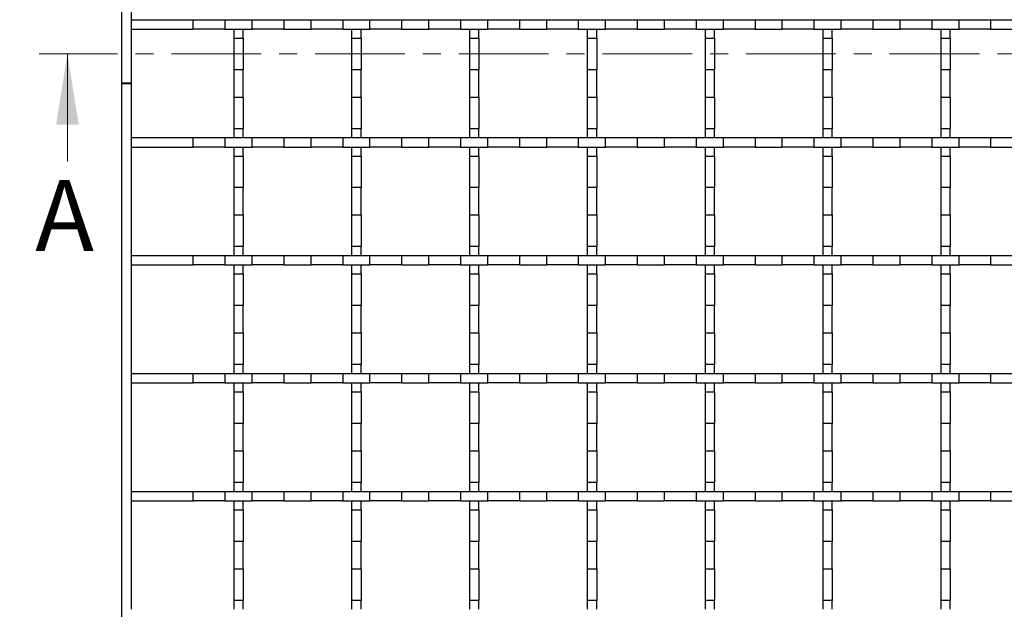
# Model space of a CAD drawing. Units: millimetres. Extents: x 0 to 420, y 0 to 297.
# Drawn here: x 43 to 113, y 93 to 135 of the extents above; entities that cross this region are included whole.
import ezdxf

# ---------------------------------------------------------------- set-up
doc = ezdxf.new("R2010")
doc.units = ezdxf.units.MM
doc.linetypes.add('CENTER', pattern=[10.16, 6.35, -1.27, 1.27, -1.27])
doc.styles.add('SLDTEXTSTYLE0', font='TXT', dxfattribs={"width": 0.605})
doc.dimstyles.new('SLDDIMSTYLE0', dxfattribs={"dimtxt": 3.5, "dimasz": 3.5, "dimexe": 0, "dimexo": 0.0625, "dimgap": 0.875, "dimtad": 1, "dimlfac": 3, "dimrnd": 1e-09, "dimzin": 12, "dimdsep": 46, "dimtxsty": 'SLDTEXTSTYLE0', "dimsah": 1, "dimcen": 0.09, "dimadec": 0, "dimazin": 3, "dimtfac": 1, "dimtdec": 3, "dimtofl": 0, "dimtmove": 0, "dimatfit": 3, "dimfxl": 0, "dimfrac": 2, "dimtolj": 1, "dimtzin": 12, "dimarcsym": 0})

# ---------------------------------------------------------------- blocks, each defined once
blk = doc.blocks.new('_D')
at = {"color": 7, "linetype": 'Continuous', "lineweight": 0}
for p, q in [((53.503, 208.544), (39.269, 208.544)), ((40.269, 52.544), (40.269, 208.544)), ((53.503, 52.544), (39.269, 52.544))]:
    blk.add_line(p, q, dxfattribs=at)
at = {"color": 7, "linetype": 'Continuous', "lineweight": 18}
for points in [[(40.269, 208.544), (39.731, 205.044), (40.808, 205.044)], [(40.269, 52.544), (40.808, 56.044), (39.731, 56.044)]]:
    blk.add_solid(points, dxfattribs=at)
at = {"color": 7, "linetype": 'Continuous', "lineweight": 18, "insert": (35.757, 126.534), "char_height": 3.5, "attachment_point": 1, "rotation": 90, "style": 'SLDTEXTSTYLE0'}
blk.add_mtext('468', dxfattribs=at)

msp = doc.modelspace()

# ---------------------------------------------------------------- linework, layer by layer
at = {"color": 7, "linetype": 'Continuous', "lineweight": 25}
for p, q in [((50.2692, 130.5611), (50.2692, 205.2111)), ((50.9359, 142.7111), (50.9359, 135.0445)), ((50.9359, 135.0445), (55.3179, 135.0445)), ((50.9359, 135.0445), (50.9359, 134.3778)), ((55.3179, 134.3778), (55.3179, 135.0445)), ((55.3179, 135.0445), (57.5539, 135.0445)), ((57.5539, 135.0445), (57.5539, 134.3778)), ((57.5539, 135.0445), (59.4845, 135.0445)), ((59.4845, 134.3778), (59.4845, 135.0445)), ((59.4845, 135.0445), (61.7206, 135.0445)), ((61.7206, 135.0445), (61.7206, 134.3778)), ((61.7206, 135.0445), (63.6512, 135.0445)), ((63.6512, 134.3778), (63.6512, 135.0445)), ((63.6512, 135.0445), (65.8873, 135.0445)), ((65.8873, 135.0445), (65.8873, 134.3778)), ((65.8873, 135.0445), (67.8179, 135.0445)), ((67.8179, 134.3778), (67.8179, 135.0445)), ((67.8179, 135.0445), (70.0539, 135.0445)), ((70.0539, 135.0445), (70.0539, 134.3778)), ((70.0539, 135.0445), (71.9845, 135.0445)), ((71.9845, 134.3778), (71.9845, 135.0445)), ((71.9845, 135.0445), (74.2206, 135.0445)), ((74.2206, 135.0445), (74.2206, 134.3778)), ((74.2206, 135.0445), (76.1512, 135.0445)), ((76.1512, 134.3778), (76.1512, 135.0445)), ((76.1512, 135.0445), (78.3873, 135.0445)), ((78.3873, 135.0445), (78.3873, 134.3778)), ((78.3873, 135.0445), (80.3179, 135.0445)), ((80.3179, 134.3778), (80.3179, 135.0445)), ((80.3179, 135.0445), (82.5539, 135.0445)), ((82.5539, 135.0445), (82.5539, 134.3778)), ((82.5539, 135.0445), (84.4845, 135.0445)), ((84.4845, 134.3778), (84.4845, 135.0445)), ((84.4845, 135.0445), (86.7206, 135.0445)), ((86.7206, 135.0445), (86.7206, 134.3778)), ((86.7206, 135.0445), (88.6512, 135.0445)), ((88.6512, 134.3778), (88.6512, 135.0445)), ((88.6512, 135.0445), (90.8873, 135.0445)), ((90.8873, 135.0445), (90.8873, 134.3778)), ((90.8873, 135.0445), (92.8179, 135.0445)), ((92.8179, 134.3778), (92.8179, 135.0445)), ((92.8179, 135.0445), (95.0539, 135.0445)), ((95.0539, 135.0445), (95.0539, 134.3778)), ((95.0539, 135.0445), (96.9845, 135.0445)), ((96.9845, 134.3778), (96.9845, 135.0445)), ((96.9845, 135.0445), (99.2206, 135.0445)), ((99.2206, 135.0445), (99.2206, 134.3778)), ((99.2206, 135.0445), (101.1512, 135.0445)), ((101.1512, 134.3778), (101.1512, 135.0445)), ((101.1512, 135.0445), (103.3873, 135.0445)), ((103.3873, 135.0445), (103.3873, 134.3778)), ((103.3873, 135.0445), (105.3179, 135.0445)), ((105.3179, 134.3778), (105.3179, 135.0445)), ((105.3179, 135.0445), (107.5539, 135.0445)), ((107.5539, 135.0445), (107.5539, 134.3778)), ((107.5539, 135.0445), (109.4845, 135.0445)), ((109.4845, 134.3778), (109.4845, 135.0445)), ((109.4845, 135.0445), (111.7206, 135.0445)), ((111.7206, 135.0445), (111.7206, 134.3778)), ((111.7206, 135.0445), (113.6512, 135.0445)), ((50.9359, 134.3778), (55.3179, 134.3778)), ((50.9359, 134.3778), (50.9359, 130.5611)), ((57.5539, 134.3778), (55.3179, 134.3778)), ((57.5539, 134.3778), (59.4845, 134.3778)), ((58.1859, 134.3778), (58.1859, 133.7458)), ((58.1859, 133.7458), (58.8526, 133.7458)), ((58.1859, 133.7458), (58.1859, 131.5098)), ((58.8526, 133.7458), (58.8526, 134.3778)), ((58.8526, 133.7458), (58.8526, 131.5098)), ((61.7206, 134.3778), (59.4845, 134.3778)), ((61.7206, 134.3778), (63.6512, 134.3778)), ((65.8873, 134.3778), (63.6512, 134.3778)), ((65.8873, 134.3778), (67.8179, 134.3778)), ((66.5192, 134.3778), (66.5192, 133.7458)), ((66.5192, 133.7458), (67.1859, 133.7458)), ((66.5192, 133.7458), (66.5192, 131.5098)), ((67.1859, 133.7458), (67.1859, 134.3778)), ((67.1859, 133.7458), (67.1859, 131.5098)), ((70.0539, 134.3778), (67.8179, 134.3778)), ((70.0539, 134.3778), (71.9845, 134.3778)), ((74.2206, 134.3778), (71.9845, 134.3778)), ((74.2206, 134.3778), (76.1512, 134.3778)), ((74.8526, 134.3778), (74.8526, 133.7458)), ((74.8526, 133.7458), (75.5192, 133.7458)), ((74.8526, 133.7458), (74.8526, 131.5098)), ((75.5192, 133.7458), (75.5192, 134.3778)), ((75.5192, 133.7458), (75.5192, 131.5098)), ((78.3873, 134.3778), (76.1512, 134.3778)), ((78.3873, 134.3778), (80.3179, 134.3778)), ((82.5539, 134.3778), (80.3179, 134.3778)), ((82.5539, 134.3778), (84.4845, 134.3778)), ((83.1859, 134.3778), (83.1859, 133.7458)), ((83.1859, 133.7458), (83.8526, 133.7458)), ((83.1859, 133.7458), (83.1859, 131.5098)), ((83.8526, 133.7458), (83.8526, 134.3778)), ((83.8526, 133.7458), (83.8526, 131.5098)), ((86.7206, 134.3778), (84.4845, 134.3778)), ((86.7206, 134.3778), (88.6512, 134.3778)), ((90.8873, 134.3778), (88.6512, 134.3778)), ((90.8873, 134.3778), (92.8179, 134.3778)), ((91.5192, 134.3778), (91.5192, 133.7458)), ((91.5192, 133.7458), (92.1859, 133.7458)), ((91.5192, 133.7458), (91.5192, 131.5098)), ((92.1859, 133.7458), (92.1859, 134.3778)), ((92.1859, 133.7458), (92.1859, 131.5098)), ((95.0539, 134.3778), (92.8179, 134.3778)), ((95.0539, 134.3778), (96.9845, 134.3778)), ((99.2206, 134.3778), (96.9845, 134.3778)), ((99.2206, 134.3778), (101.1512, 134.3778)), ((99.8526, 134.3778), (99.8526, 133.7458)), ((99.8526, 133.7458), (100.5192, 133.7458)), ((99.8526, 133.7458), (99.8526, 131.5098)), ((100.5192, 133.7458), (100.5192, 134.3778)), ((100.5192, 133.7458), (100.5192, 131.5098)), ((103.3873, 134.3778), (101.1512, 134.3778)), ((103.3873, 134.3778), (105.3179, 134.3778)), ((107.5539, 134.3778), (105.3179, 134.3778)), ((107.5539, 134.3778), (109.4845, 134.3778)), ((108.1859, 134.3778), (108.1859, 133.7458)), ((108.1859, 133.7458), (108.8526, 133.7458)), ((108.1859, 133.7458), (108.1859, 131.5098)), ((108.8526, 133.7458), (108.8526, 134.3778)), ((108.8526, 133.7458), (108.8526, 131.5098)), ((111.7206, 134.3778), (109.4845, 134.3778)), ((111.7206, 134.3778), (113.6512, 134.3778)), ((58.8526, 131.5098), (58.1859, 131.5098)), ((58.1859, 131.5098), (58.1859, 129.5792)), ((58.8526, 129.5792), (58.8526, 131.5098)), ((67.1859, 131.5098), (66.5192, 131.5098)), ((66.5192, 131.5098), (66.5192, 129.5792)), ((67.1859, 129.5792), (67.1859, 131.5098)), ((75.5192, 131.5098), (74.8526, 131.5098)), ((74.8526, 131.5098), (74.8526, 129.5792)), ((75.5192, 129.5792), (75.5192, 131.5098)), ((83.8526, 131.5098), (83.1859, 131.5098)), ((83.1859, 131.5098), (83.1859, 129.5792)), ((83.8526, 129.5792), (83.8526, 131.5098)), ((92.1859, 131.5098), (91.5192, 131.5098)), ((91.5192, 131.5098), (91.5192, 129.5792)), ((92.1859, 129.5792), (92.1859, 131.5098)), ((100.5192, 131.5098), (99.8526, 131.5098)), ((99.8526, 131.5098), (99.8526, 129.5792)), ((100.5192, 129.5792), (100.5192, 131.5098)), ((108.8526, 131.5098), (108.1859, 131.5098)), ((108.1859, 131.5098), (108.1859, 129.5792)), ((108.8526, 129.5792), (108.8526, 131.5098)), ((50.9359, 130.5611), (50.2692, 130.5611)), ((50.2692, 130.5278), (50.9359, 130.5278)), ((50.2692, 55.8778), (50.2692, 130.5278)), ((50.9359, 130.5278), (50.9359, 126.7111)), ((58.1859, 129.5792), (58.8526, 129.5792)), ((58.1859, 129.5792), (58.1859, 127.3431)), ((58.8526, 129.5792), (58.8526, 127.3431)), ((66.5192, 129.5792), (67.1859, 129.5792)), ((66.5192, 129.5792), (66.5192, 127.3431)), ((67.1859, 129.5792), (67.1859, 127.3431)), ((74.8526, 129.5792), (75.5192, 129.5792)), ((74.8526, 129.5792), (74.8526, 127.3431)), ((75.5192, 129.5792), (75.5192, 127.3431)), ((83.1859, 129.5792), (83.8526, 129.5792)), ((83.1859, 129.5792), (83.1859, 127.3431)), ((83.8526, 129.5792), (83.8526, 127.3431)), ((91.5192, 129.5792), (92.1859, 129.5792)), ((91.5192, 129.5792), (91.5192, 127.3431)), ((92.1859, 129.5792), (92.1859, 127.3431)), ((99.8526, 129.5792), (100.5192, 129.5792)), ((99.8526, 129.5792), (99.8526, 127.3431)), ((100.5192, 129.5792), (100.5192, 127.3431)), ((108.1859, 129.5792), (108.8526, 129.5792)), ((108.1859, 129.5792), (108.1859, 127.3431)), ((108.8526, 129.5792), (108.8526, 127.3431)), ((58.8526, 127.3431), (58.1859, 127.3431)), ((58.1859, 127.3431), (58.1859, 126.7111)), ((58.8526, 126.7111), (58.8526, 127.3431)), ((67.1859, 127.3431), (66.5192, 127.3431)), ((66.5192, 127.3431), (66.5192, 126.7111)), ((67.1859, 126.7111), (67.1859, 127.3431)), ((75.5192, 127.3431), (74.8526, 127.3431)), ((74.8526, 127.3431), (74.8526, 126.7111)), ((75.5192, 126.7111), (75.5192, 127.3431)), ((83.8526, 127.3431), (83.1859, 127.3431)), ((83.1859, 127.3431), (83.1859, 126.7111)), ((83.8526, 126.7111), (83.8526, 127.3431)), ((92.1859, 127.3431), (91.5192, 127.3431)), ((91.5192, 127.3431), (91.5192, 126.7111)), ((92.1859, 126.7111), (92.1859, 127.3431)), ((100.5192, 127.3431), (99.8526, 127.3431)), ((99.8526, 127.3431), (99.8526, 126.7111)), ((100.5192, 126.7111), (100.5192, 127.3431)), ((108.8526, 127.3431), (108.1859, 127.3431)), ((108.1859, 127.3431), (108.1859, 126.7111)), ((108.8526, 126.7111), (108.8526, 127.3431)), ((50.9359, 126.7111), (55.3179, 126.7111)), ((50.9359, 126.7111), (50.9359, 126.0445)), ((55.3179, 126.0445), (55.3179, 126.7111)), ((55.3179, 126.7111), (57.5539, 126.7111)), ((57.5539, 126.7111), (57.5539, 126.0445)), ((57.5539, 126.7111), (59.4845, 126.7111)), ((59.4845, 126.0445), (59.4845, 126.7111)), ((59.4845, 126.7111), (61.7206, 126.7111)), ((61.7206, 126.7111), (61.7206, 126.0445)), ((61.7206, 126.7111), (63.6512, 126.7111)), ((63.6512, 126.0445), (63.6512, 126.7111)), ((63.6512, 126.7111), (65.8873, 126.7111)), ((65.8873, 126.7111), (65.8873, 126.0445)), ((65.8873, 126.7111), (67.8179, 126.7111)), ((67.8179, 126.0445), (67.8179, 126.7111)), ((67.8179, 126.7111), (70.0539, 126.7111)), ((70.0539, 126.7111), (70.0539, 126.0445)), ((70.0539, 126.7111), (71.9845, 126.7111)), ((71.9845, 126.0445), (71.9845, 126.7111)), ((71.9845, 126.7111), (74.2206, 126.7111)), ((74.2206, 126.7111), (74.2206, 126.0445)), ((74.2206, 126.7111), (76.1512, 126.7111)), ((76.1512, 126.0445), (76.1512, 126.7111)), ((76.1512, 126.7111), (78.3873, 126.7111)), ((78.3873, 126.7111), (78.3873, 126.0445)), ((78.3873, 126.7111), (80.3179, 126.7111)), ((80.3179, 126.0445), (80.3179, 126.7111)), ((80.3179, 126.7111), (82.5539, 126.7111)), ((82.5539, 126.7111), (82.5539, 126.0445)), ((82.5539, 126.7111), (84.4845, 126.7111)), ((84.4845, 126.0445), (84.4845, 126.7111)), ((84.4845, 126.7111), (86.7206, 126.7111)), ((86.7206, 126.7111), (86.7206, 126.0445)), ((86.7206, 126.7111), (88.6512, 126.7111)), ((88.6512, 126.0445), (88.6512, 126.7111)), ((88.6512, 126.7111), (90.8873, 126.7111)), ((90.8873, 126.7111), (90.8873, 126.0445)), ((90.8873, 126.7111), (92.8179, 126.7111)), ((92.8179, 126.0445), (92.8179, 126.7111)), ((92.8179, 126.7111), (95.0539, 126.7111)), ((95.0539, 126.7111), (95.0539, 126.0445)), ((95.0539, 126.7111), (96.9845, 126.7111)), ((96.9845, 126.0445), (96.9845, 126.7111)), ((96.9845, 126.7111), (99.2206, 126.7111)), ((99.2206, 126.7111), (99.2206, 126.0445)), ((99.2206, 126.7111), (101.1512, 126.7111)), ((101.1512, 126.0445), (101.1512, 126.7111)), ((101.1512, 126.7111), (103.3873, 126.7111)), ((103.3873, 126.7111), (103.3873, 126.0445)), ((103.3873, 126.7111), (105.3179, 126.7111)), ((105.3179, 126.0445), (105.3179, 126.7111)), ((105.3179, 126.7111), (107.5539, 126.7111)), ((107.5539, 126.7111), (107.5539, 126.0445)), ((107.5539, 126.7111), (109.4845, 126.7111)), ((109.4845, 126.0445), (109.4845, 126.7111)), ((109.4845, 126.7111), (111.7206, 126.7111)), ((111.7206, 126.7111), (111.7206, 126.0445)), ((111.7206, 126.7111), (113.6512, 126.7111)), ((50.9359, 126.0445), (55.3179, 126.0445)), ((50.9359, 126.0445), (50.9359, 118.3778)), ((57.5539, 126.0445), (55.3179, 126.0445)), ((57.5539, 126.0445), (59.4845, 126.0445)), ((58.1859, 126.0445), (58.1859, 125.4125)), ((58.1859, 125.4125), (58.8526, 125.4125)), ((58.1859, 125.4125), (58.1859, 123.1764)), ((58.8526, 125.4125), (58.8526, 126.0445)), ((58.8526, 125.4125), (58.8526, 123.1764)), ((61.7206, 126.0445), (59.4845, 126.0445)), ((61.7206, 126.0445), (63.6512, 126.0445)), ((65.8873, 126.0445), (63.6512, 126.0445)), ((65.8873, 126.0445), (67.8179, 126.0445)), ((66.5192, 126.0445), (66.5192, 125.4125)), ((66.5192, 125.4125), (67.1859, 125.4125)), ((66.5192, 125.4125), (66.5192, 123.1764)), ((67.1859, 125.4125), (67.1859, 126.0445)), ((67.1859, 125.4125), (67.1859, 123.1764)), ((70.0539, 126.0445), (67.8179, 126.0445)), ((70.0539, 126.0445), (71.9845, 126.0445)), ((74.2206, 126.0445), (71.9845, 126.0445)), ((74.2206, 126.0445), (76.1512, 126.0445)), ((74.8526, 126.0445), (74.8526, 125.4125)), ((74.8526, 125.4125), (75.5192, 125.4125)), ((74.8526, 125.4125), (74.8526, 123.1764)), ((75.5192, 125.4125), (75.5192, 126.0445)), ((75.5192, 125.4125), (75.5192, 123.1764)), ((78.3873, 126.0445), (76.1512, 126.0445)), ((78.3873, 126.0445), (80.3179, 126.0445)), ((82.5539, 126.0445), (80.3179, 126.0445)), ((82.5539, 126.0445), (84.4845, 126.0445)), ((83.1859, 126.0445), (83.1859, 125.4125)), ((83.1859, 125.4125), (83.8526, 125.4125)), ((83.1859, 125.4125), (83.1859, 123.1764)), ((83.8526, 125.4125), (83.8526, 126.0445)), ((83.8526, 125.4125), (83.8526, 123.1764)), ((86.7206, 126.0445), (84.4845, 126.0445)), ((86.7206, 126.0445), (88.6512, 126.0445)), ((90.8873, 126.0445), (88.6512, 126.0445)), ((90.8873, 126.0445), (92.8179, 126.0445)), ((91.5192, 126.0445), (91.5192, 125.4125)), ((91.5192, 125.4125), (92.1859, 125.4125)), ((91.5192, 125.4125), (91.5192, 123.1764)), ((92.1859, 125.4125), (92.1859, 126.0445)), ((92.1859, 125.4125), (92.1859, 123.1764)), ((95.0539, 126.0445), (92.8179, 126.0445)), ((95.0539, 126.0445), (96.9845, 126.0445)), ((99.2206, 126.0445), (96.9845, 126.0445)), ((99.2206, 126.0445), (101.1512, 126.0445)), ((99.8526, 126.0445), (99.8526, 125.4125)), ((99.8526, 125.4125), (100.5192, 125.4125)), ((99.8526, 125.4125), (99.8526, 123.1764)), ((100.5192, 125.4125), (100.5192, 126.0445)), ((100.5192, 125.4125), (100.5192, 123.1764)), ((103.3873, 126.0445), (101.1512, 126.0445)), ((103.3873, 126.0445), (105.3179, 126.0445)), ((107.5539, 126.0445), (105.3179, 126.0445)), ((107.5539, 126.0445), (109.4845, 126.0445)), ((108.1859, 126.0445), (108.1859, 125.4125)), ((108.1859, 125.4125), (108.8526, 125.4125)), ((108.1859, 125.4125), (108.1859, 123.1764)), ((108.8526, 125.4125), (108.8526, 126.0445)), ((108.8526, 125.4125), (108.8526, 123.1764)), ((111.7206, 126.0445), (109.4845, 126.0445)), ((111.7206, 126.0445), (113.6512, 126.0445)), ((58.8526, 123.1764), (58.1859, 123.1764)), ((58.1859, 123.1764), (58.1859, 121.2458)), ((58.8526, 121.2458), (58.8526, 123.1764)), ((67.1859, 123.1764), (66.5192, 123.1764)), ((66.5192, 123.1764), (66.5192, 121.2458)), ((67.1859, 121.2458), (67.1859, 123.1764)), ((75.5192, 123.1764), (74.8526, 123.1764)), ((74.8526, 123.1764), (74.8526, 121.2458)), ((75.5192, 121.2458), (75.5192, 123.1764)), ((83.8526, 123.1764), (83.1859, 123.1764)), ((83.1859, 123.1764), (83.1859, 121.2458)), ((83.8526, 121.2458), (83.8526, 123.1764)), ((92.1859, 123.1764), (91.5192, 123.1764)), ((91.5192, 123.1764), (91.5192, 121.2458)), ((92.1859, 121.2458), (92.1859, 123.1764)), ((100.5192, 123.1764), (99.8526, 123.1764)), ((99.8526, 123.1764), (99.8526, 121.2458)), ((100.5192, 121.2458), (100.5192, 123.1764)), ((108.8526, 123.1764), (108.1859, 123.1764)), ((108.1859, 123.1764), (108.1859, 121.2458)), ((108.8526, 121.2458), (108.8526, 123.1764)), ((58.1859, 121.2458), (58.8526, 121.2458)), ((58.1859, 121.2458), (58.1859, 119.0098)), ((58.8526, 121.2458), (58.8526, 119.0098)), ((66.5192, 121.2458), (67.1859, 121.2458)), ((66.5192, 121.2458), (66.5192, 119.0098)), ((67.1859, 121.2458), (67.1859, 119.0098)), ((74.8526, 121.2458), (75.5192, 121.2458)), ((74.8526, 121.2458), (74.8526, 119.0098)), ((75.5192, 121.2458), (75.5192, 119.0098)), ((83.1859, 121.2458), (83.8526, 121.2458)), ((83.1859, 121.2458), (83.1859, 119.0098)), ((83.8526, 121.2458), (83.8526, 119.0098)), ((91.5192, 121.2458), (92.1859, 121.2458)), ((91.5192, 121.2458), (91.5192, 119.0098)), ((92.1859, 121.2458), (92.1859, 119.0098)), ((99.8526, 121.2458), (100.5192, 121.2458)), ((99.8526, 121.2458), (99.8526, 119.0098)), ((100.5192, 121.2458), (100.5192, 119.0098)), ((108.1859, 121.2458), (108.8526, 121.2458)), ((108.1859, 121.2458), (108.1859, 119.0098)), ((108.8526, 121.2458), (108.8526, 119.0098)), ((58.8526, 119.0098), (58.1859, 119.0098)), ((58.1859, 119.0098), (58.1859, 118.3778)), ((58.8526, 118.3778), (58.8526, 119.0098)), ((67.1859, 119.0098), (66.5192, 119.0098)), ((66.5192, 119.0098), (66.5192, 118.3778)), ((67.1859, 118.3778), (67.1859, 119.0098)), ((75.5192, 119.0098), (74.8526, 119.0098)), ((74.8526, 119.0098), (74.8526, 118.3778)), ((75.5192, 118.3778), (75.5192, 119.0098)), ((83.8526, 119.0098), (83.1859, 119.0098)), ((83.1859, 119.0098), (83.1859, 118.3778)), ((83.8526, 118.3778), (83.8526, 119.0098)), ((92.1859, 119.0098), (91.5192, 119.0098)), ((91.5192, 119.0098), (91.5192, 118.3778)), ((92.1859, 118.3778), (92.1859, 119.0098)), ((100.5192, 119.0098), (99.8526, 119.0098)), ((99.8526, 119.0098), (99.8526, 118.3778)), ((100.5192, 118.3778), (100.5192, 119.0098)), ((108.8526, 119.0098), (108.1859, 119.0098)), ((108.1859, 119.0098), (108.1859, 118.3778)), ((108.8526, 118.3778), (108.8526, 119.0098)), ((50.9359, 118.3778), (55.3179, 118.3778)), ((50.9359, 118.3778), (50.9359, 117.7111)), ((50.9359, 117.7111), (55.3179, 117.7111)), ((50.9359, 117.7111), (50.9359, 110.0445)), ((55.3179, 117.7111), (55.3179, 118.3778)), ((55.3179, 118.3778), (57.5539, 118.3778)), ((57.5539, 117.7111), (55.3179, 117.7111)), ((57.5539, 118.3778), (57.5539, 117.7111)), ((57.5539, 118.3778), (59.4845, 118.3778)), ((57.5539, 117.7111), (59.4845, 117.7111)), ((58.1859, 117.7111), (58.1859, 117.0792)), ((58.8526, 117.0792), (58.8526, 117.7111)), ((59.4845, 117.7111), (59.4845, 118.3778)), ((59.4845, 118.3778), (61.7206, 118.3778)), ((61.7206, 117.7111), (59.4845, 117.7111)), ((61.7206, 118.3778), (61.7206, 117.7111)), ((61.7206, 118.3778), (63.6512, 118.3778)), ((61.7206, 117.7111), (63.6512, 117.7111)), ((63.6512, 117.7111), (63.6512, 118.3778)), ((63.6512, 118.3778), (65.8873, 118.3778)), ((65.8873, 117.7111), (63.6512, 117.7111)), ((65.8873, 118.3778), (65.8873, 117.7111)), ((65.8873, 118.3778), (67.8179, 118.3778)), ((65.8873, 117.7111), (67.8179, 117.7111)), ((66.5192, 117.7111), (66.5192, 117.0792)), ((67.1859, 117.0792), (67.1859, 117.7111)), ((67.8179, 117.7111), (67.8179, 118.3778)), ((67.8179, 118.3778), (70.0539, 118.3778)), ((70.0539, 117.7111), (67.8179, 117.7111)), ((70.0539, 118.3778), (70.0539, 117.7111)), ((70.0539, 118.3778), (71.9845, 118.3778)), ((70.0539, 117.7111), (71.9845, 117.7111)), ((71.9845, 117.7111), (71.9845, 118.3778)), ((71.9845, 118.3778), (74.2206, 118.3778)), ((74.2206, 117.7111), (71.9845, 117.7111)), ((74.2206, 118.3778), (74.2206, 117.7111)), ((74.2206, 118.3778), (76.1512, 118.3778)), ((74.2206, 117.7111), (76.1512, 117.7111)), ((74.8526, 117.7111), (74.8526, 117.0792)), ((75.5192, 117.0792), (75.5192, 117.7111)), ((76.1512, 117.7111), (76.1512, 118.3778)), ((76.1512, 118.3778), (78.3873, 118.3778)), ((78.3873, 117.7111), (76.1512, 117.7111)), ((78.3873, 118.3778), (78.3873, 117.7111)), ((78.3873, 118.3778), (80.3179, 118.3778)), ((78.3873, 117.7111), (80.3179, 117.7111)), ((80.3179, 117.7111), (80.3179, 118.3778)), ((80.3179, 118.3778), (82.5539, 118.3778)), ((82.5539, 117.7111), (80.3179, 117.7111)), ((82.5539, 118.3778), (82.5539, 117.7111)), ((82.5539, 118.3778), (84.4845, 118.3778)), ((82.5539, 117.7111), (84.4845, 117.7111)), ((83.1859, 117.7111), (83.1859, 117.0792)), ((83.8526, 117.0792), (83.8526, 117.7111)), ((84.4845, 117.7111), (84.4845, 118.3778)), ((84.4845, 118.3778), (86.7206, 118.3778)), ((86.7206, 117.7111), (84.4845, 117.7111)), ((86.7206, 118.3778), (86.7206, 117.7111)), ((86.7206, 118.3778), (88.6512, 118.3778)), ((86.7206, 117.7111), (88.6512, 117.7111)), ((88.6512, 117.7111), (88.6512, 118.3778)), ((88.6512, 118.3778), (90.8873, 118.3778)), ((90.8873, 117.7111), (88.6512, 117.7111)), ((90.8873, 118.3778), (90.8873, 117.7111)), ((90.8873, 118.3778), (92.8179, 118.3778)), ((90.8873, 117.7111), (92.8179, 117.7111)), ((91.5192, 117.7111), (91.5192, 117.0792)), ((92.1859, 117.0792), (92.1859, 117.7111)), ((92.8179, 117.7111), (92.8179, 118.3778)), ((92.8179, 118.3778), (95.0539, 118.3778)), ((95.0539, 117.7111), (92.8179, 117.7111)), ((95.0539, 118.3778), (95.0539, 117.7111)), ((95.0539, 118.3778), (96.9845, 118.3778)), ((95.0539, 117.7111), (96.9845, 117.7111)), ((96.9845, 117.7111), (96.9845, 118.3778)), ((96.9845, 118.3778), (99.2206, 118.3778)), ((99.2206, 117.7111), (96.9845, 117.7111)), ((99.2206, 118.3778), (99.2206, 117.7111)), ((99.2206, 118.3778), (101.1512, 118.3778)), ((99.2206, 117.7111), (101.1512, 117.7111)), ((99.8526, 117.7111), (99.8526, 117.0792)), ((100.5192, 117.0792), (100.5192, 117.7111)), ((101.1512, 117.7111), (101.1512, 118.3778)), ((101.1512, 118.3778), (103.3873, 118.3778)), ((103.3873, 117.7111), (101.1512, 117.7111)), ((103.3873, 118.3778), (103.3873, 117.7111)), ((103.3873, 118.3778), (105.3179, 118.3778)), ((103.3873, 117.7111), (105.3179, 117.7111)), ((105.3179, 117.7111), (105.3179, 118.3778)), ((105.3179, 118.3778), (107.5539, 118.3778)), ((107.5539, 117.7111), (105.3179, 117.7111)), ((107.5539, 118.3778), (107.5539, 117.7111)), ((107.5539, 118.3778), (109.4845, 118.3778)), ((107.5539, 117.7111), (109.4845, 117.7111)), ((108.1859, 117.7111), (108.1859, 117.0792)), ((108.8526, 117.0792), (108.8526, 117.7111)), ((109.4845, 117.7111), (109.4845, 118.3778)), ((109.4845, 118.3778), (111.7206, 118.3778)), ((111.7206, 117.7111), (109.4845, 117.7111)), ((111.7206, 118.3778), (111.7206, 117.7111)), ((111.7206, 118.3778), (113.6512, 118.3778)), ((111.7206, 117.7111), (113.6512, 117.7111)), ((58.1859, 117.0792), (58.8526, 117.0792)), ((58.1859, 117.0792), (58.1859, 114.8431)), ((58.8526, 117.0792), (58.8526, 114.8431)), ((66.5192, 117.0792), (67.1859, 117.0792)), ((66.5192, 117.0792), (66.5192, 114.8431)), ((67.1859, 117.0792), (67.1859, 114.8431)), ((74.8526, 117.0792), (75.5192, 117.0792)), ((74.8526, 117.0792), (74.8526, 114.8431)), ((75.5192, 117.0792), (75.5192, 114.8431)), ((83.1859, 117.0792), (83.8526, 117.0792)), ((83.1859, 117.0792), (83.1859, 114.8431)), ((83.8526, 117.0792), (83.8526, 114.8431)), ((91.5192, 117.0792), (92.1859, 117.0792)), ((91.5192, 117.0792), (91.5192, 114.8431)), ((92.1859, 117.0792), (92.1859, 114.8431)), ((99.8526, 117.0792), (100.5192, 117.0792)), ((99.8526, 117.0792), (99.8526, 114.8431)), ((100.5192, 117.0792), (100.5192, 114.8431)), ((108.1859, 117.0792), (108.8526, 117.0792)), ((108.1859, 117.0792), (108.1859, 114.8431)), ((108.8526, 117.0792), (108.8526, 114.8431)), ((58.8526, 114.8431), (58.1859, 114.8431)), ((58.1859, 114.8431), (58.1859, 112.9125)), ((58.8526, 112.9125), (58.8526, 114.8431)), ((67.1859, 114.8431), (66.5192, 114.8431)), ((66.5192, 114.8431), (66.5192, 112.9125)), ((67.1859, 112.9125), (67.1859, 114.8431)), ((75.5192, 114.8431), (74.8526, 114.8431)), ((74.8526, 114.8431), (74.8526, 112.9125)), ((75.5192, 112.9125), (75.5192, 114.8431)), ((83.8526, 114.8431), (83.1859, 114.8431)), ((83.1859, 114.8431), (83.1859, 112.9125)), ((83.8526, 112.9125), (83.8526, 114.8431)), ((92.1859, 114.8431), (91.5192, 114.8431)), ((91.5192, 114.8431), (91.5192, 112.9125)), ((92.1859, 112.9125), (92.1859, 114.8431)), ((100.5192, 114.8431), (99.8526, 114.8431)), ((99.8526, 114.8431), (99.8526, 112.9125)), ((100.5192, 112.9125), (100.5192, 114.8431)), ((108.8526, 114.8431), (108.1859, 114.8431)), ((108.1859, 114.8431), (108.1859, 112.9125)), ((108.8526, 112.9125), (108.8526, 114.8431)), ((58.1859, 112.9125), (58.8526, 112.9125)), ((58.1859, 112.9125), (58.1859, 110.6764)), ((58.8526, 112.9125), (58.8526, 110.6764)), ((66.5192, 112.9125), (67.1859, 112.9125)), ((66.5192, 112.9125), (66.5192, 110.6764)), ((67.1859, 112.9125), (67.1859, 110.6764)), ((74.8526, 112.9125), (75.5192, 112.9125)), ((74.8526, 112.9125), (74.8526, 110.6764)), ((75.5192, 112.9125), (75.5192, 110.6764)), ((83.1859, 112.9125), (83.8526, 112.9125)), ((83.1859, 112.9125), (83.1859, 110.6764)), ((83.8526, 112.9125), (83.8526, 110.6764)), ((91.5192, 112.9125), (92.1859, 112.9125)), ((91.5192, 112.9125), (91.5192, 110.6764)), ((92.1859, 112.9125), (92.1859, 110.6764)), ((99.8526, 112.9125), (100.5192, 112.9125)), ((99.8526, 112.9125), (99.8526, 110.6764)), ((100.5192, 112.9125), (100.5192, 110.6764)), ((108.1859, 112.9125), (108.8526, 112.9125)), ((108.1859, 112.9125), (108.1859, 110.6764)), ((108.8526, 112.9125), (108.8526, 110.6764)), ((50.9359, 110.0445), (55.3179, 110.0445)), ((50.9359, 110.0445), (50.9359, 109.3778)), ((55.3179, 109.3778), (55.3179, 110.0445)), ((55.3179, 110.0445), (57.5539, 110.0445)), ((57.5539, 110.0445), (57.5539, 109.3778)), ((57.5539, 110.0445), (59.4845, 110.0445)), ((58.8526, 110.6764), (58.1859, 110.6764)), ((58.1859, 110.6764), (58.1859, 110.0445)), ((58.8526, 110.0445), (58.8526, 110.6764)), ((59.4845, 109.3778), (59.4845, 110.0445)), ((59.4845, 110.0445), (61.7206, 110.0445)), ((61.7206, 110.0445), (61.7206, 109.3778)), ((61.7206, 110.0445), (63.6512, 110.0445)), ((63.6512, 109.3778), (63.6512, 110.0445)), ((63.6512, 110.0445), (65.8873, 110.0445)), ((65.8873, 110.0445), (65.8873, 109.3778)), ((65.8873, 110.0445), (67.8179, 110.0445)), ((67.1859, 110.6764), (66.5192, 110.6764)), ((66.5192, 110.6764), (66.5192, 110.0445)), ((67.1859, 110.0445), (67.1859, 110.6764)), ((67.8179, 109.3778), (67.8179, 110.0445)), ((67.8179, 110.0445), (70.0539, 110.0445)), ((70.0539, 110.0445), (70.0539, 109.3778)), ((70.0539, 110.0445), (71.9845, 110.0445)), ((71.9845, 109.3778), (71.9845, 110.0445)), ((71.9845, 110.0445), (74.2206, 110.0445)), ((74.2206, 110.0445), (74.2206, 109.3778)), ((74.2206, 110.0445), (76.1512, 110.0445)), ((75.5192, 110.6764), (74.8526, 110.6764)), ((74.8526, 110.6764), (74.8526, 110.0445)), ((75.5192, 110.0445), (75.5192, 110.6764)), ((76.1512, 109.3778), (76.1512, 110.0445)), ((76.1512, 110.0445), (78.3873, 110.0445)), ((78.3873, 110.0445), (78.3873, 109.3778)), ((78.3873, 110.0445), (80.3179, 110.0445)), ((80.3179, 109.3778), (80.3179, 110.0445)), ((80.3179, 110.0445), (82.5539, 110.0445)), ((82.5539, 110.0445), (82.5539, 109.3778)), ((82.5539, 110.0445), (84.4845, 110.0445)), ((83.8526, 110.6764), (83.1859, 110.6764)), ((83.1859, 110.6764), (83.1859, 110.0445)), ((83.8526, 110.0445), (83.8526, 110.6764)), ((84.4845, 109.3778), (84.4845, 110.0445)), ((84.4845, 110.0445), (86.7206, 110.0445)), ((86.7206, 110.0445), (86.7206, 109.3778)), ((86.7206, 110.0445), (88.6512, 110.0445)), ((88.6512, 109.3778), (88.6512, 110.0445)), ((88.6512, 110.0445), (90.8873, 110.0445)), ((90.8873, 110.0445), (90.8873, 109.3778)), ((90.8873, 110.0445), (92.8179, 110.0445)), ((92.1859, 110.6764), (91.5192, 110.6764)), ((91.5192, 110.6764), (91.5192, 110.0445)), ((92.1859, 110.0445), (92.1859, 110.6764)), ((92.8179, 109.3778), (92.8179, 110.0445)), ((92.8179, 110.0445), (95.0539, 110.0445)), ((95.0539, 110.0445), (95.0539, 109.3778)), ((95.0539, 110.0445), (96.9845, 110.0445)), ((96.9845, 109.3778), (96.9845, 110.0445)), ((96.9845, 110.0445), (99.2206, 110.0445)), ((99.2206, 110.0445), (99.2206, 109.3778)), ((99.2206, 110.0445), (101.1512, 110.0445)), ((100.5192, 110.6764), (99.8526, 110.6764)), ((99.8526, 110.6764), (99.8526, 110.0445)), ((100.5192, 110.0445), (100.5192, 110.6764)), ((101.1512, 109.3778), (101.1512, 110.0445)), ((101.1512, 110.0445), (103.3873, 110.0445)), ((103.3873, 110.0445), (103.3873, 109.3778)), ((103.3873, 110.0445), (105.3179, 110.0445)), ((105.3179, 109.3778), (105.3179, 110.0445)), ((105.3179, 110.0445), (107.5539, 110.0445)), ((107.5539, 110.0445), (107.5539, 109.3778)), ((107.5539, 110.0445), (109.4845, 110.0445)), ((108.8526, 110.6764), (108.1859, 110.6764)), ((108.1859, 110.6764), (108.1859, 110.0445)), ((108.8526, 110.0445), (108.8526, 110.6764)), ((109.4845, 109.3778), (109.4845, 110.0445)), ((109.4845, 110.0445), (111.7206, 110.0445)), ((111.7206, 110.0445), (111.7206, 109.3778)), ((111.7206, 110.0445), (113.6512, 110.0445)), ((50.9359, 109.3778), (55.3179, 109.3778)), ((50.9359, 109.3778), (50.9359, 101.7111)), ((57.5539, 109.3778), (55.3179, 109.3778)), ((57.5539, 109.3778), (59.4845, 109.3778)), ((58.1859, 109.3778), (58.1859, 108.7458)), ((58.8526, 108.7458), (58.8526, 109.3778)), ((61.7206, 109.3778), (59.4845, 109.3778)), ((61.7206, 109.3778), (63.6512, 109.3778)), ((65.8873, 109.3778), (63.6512, 109.3778)), ((65.8873, 109.3778), (67.8179, 109.3778)), ((66.5192, 109.3778), (66.5192, 108.7458)), ((67.1859, 108.7458), (67.1859, 109.3778)), ((70.0539, 109.3778), (67.8179, 109.3778)), ((70.0539, 109.3778), (71.9845, 109.3778)), ((74.2206, 109.3778), (71.9845, 109.3778)), ((74.2206, 109.3778), (76.1512, 109.3778)), ((74.8526, 109.3778), (74.8526, 108.7458)), ((75.5192, 108.7458), (75.5192, 109.3778)), ((78.3873, 109.3778), (76.1512, 109.3778)), ((78.3873, 109.3778), (80.3179, 109.3778)), ((82.5539, 109.3778), (80.3179, 109.3778)), ((82.5539, 109.3778), (84.4845, 109.3778)), ((83.1859, 109.3778), (83.1859, 108.7458)), ((83.8526, 108.7458), (83.8526, 109.3778)), ((86.7206, 109.3778), (84.4845, 109.3778)), ((86.7206, 109.3778), (88.6512, 109.3778)), ((90.8873, 109.3778), (88.6512, 109.3778)), ((90.8873, 109.3778), (92.8179, 109.3778)), ((91.5192, 109.3778), (91.5192, 108.7458)), ((92.1859, 108.7458), (92.1859, 109.3778)), ((95.0539, 109.3778), (92.8179, 109.3778)), ((95.0539, 109.3778), (96.9845, 109.3778)), ((99.2206, 109.3778), (96.9845, 109.3778)), ((99.2206, 109.3778), (101.1512, 109.3778)), ((99.8526, 109.3778), (99.8526, 108.7458)), ((100.5192, 108.7458), (100.5192, 109.3778)), ((103.3873, 109.3778), (101.1512, 109.3778)), ((103.3873, 109.3778), (105.3179, 109.3778)), ((107.5539, 109.3778), (105.3179, 109.3778)), ((107.5539, 109.3778), (109.4845, 109.3778)), ((108.1859, 109.3778), (108.1859, 108.7458)), ((108.8526, 108.7458), (108.8526, 109.3778)), ((111.7206, 109.3778), (109.4845, 109.3778)), ((111.7206, 109.3778), (113.6512, 109.3778)), ((58.1859, 108.7458), (58.8526, 108.7458)), ((58.1859, 108.7458), (58.1859, 106.5098)), ((58.8526, 108.7458), (58.8526, 106.5098)), ((66.5192, 108.7458), (67.1859, 108.7458)), ((66.5192, 108.7458), (66.5192, 106.5098)), ((67.1859, 108.7458), (67.1859, 106.5098)), ((74.8526, 108.7458), (75.5192, 108.7458)), ((74.8526, 108.7458), (74.8526, 106.5098)), ((75.5192, 108.7458), (75.5192, 106.5098)), ((83.1859, 108.7458), (83.8526, 108.7458)), ((83.1859, 108.7458), (83.1859, 106.5098)), ((83.8526, 108.7458), (83.8526, 106.5098)), ((91.5192, 108.7458), (92.1859, 108.7458)), ((91.5192, 108.7458), (91.5192, 106.5098)), ((92.1859, 108.7458), (92.1859, 106.5098)), ((99.8526, 108.7458), (100.5192, 108.7458)), ((99.8526, 108.7458), (99.8526, 106.5098)), ((100.5192, 108.7458), (100.5192, 106.5098)), ((108.1859, 108.7458), (108.8526, 108.7458)), ((108.1859, 108.7458), (108.1859, 106.5098)), ((108.8526, 108.7458), (108.8526, 106.5098)), ((58.8526, 106.5098), (58.1859, 106.5098)), ((58.1859, 106.5098), (58.1859, 104.5792)), ((58.8526, 104.5792), (58.8526, 106.5098)), ((67.1859, 106.5098), (66.5192, 106.5098)), ((66.5192, 106.5098), (66.5192, 104.5792)), ((67.1859, 104.5792), (67.1859, 106.5098)), ((75.5192, 106.5098), (74.8526, 106.5098)), ((74.8526, 106.5098), (74.8526, 104.5792)), ((75.5192, 104.5792), (75.5192, 106.5098)), ((83.8526, 106.5098), (83.1859, 106.5098)), ((83.1859, 106.5098), (83.1859, 104.5792)), ((83.8526, 104.5792), (83.8526, 106.5098)), ((92.1859, 106.5098), (91.5192, 106.5098)), ((91.5192, 106.5098), (91.5192, 104.5792)), ((92.1859, 104.5792), (92.1859, 106.5098)), ((100.5192, 106.5098), (99.8526, 106.5098)), ((99.8526, 106.5098), (99.8526, 104.5792)), ((100.5192, 104.5792), (100.5192, 106.5098)), ((108.8526, 106.5098), (108.1859, 106.5098)), ((108.1859, 106.5098), (108.1859, 104.5792)), ((108.8526, 104.5792), (108.8526, 106.5098)), ((58.1859, 104.5792), (58.8526, 104.5792)), ((58.1859, 104.5792), (58.1859, 102.3431)), ((58.8526, 104.5792), (58.8526, 102.3431)), ((66.5192, 104.5792), (67.1859, 104.5792)), ((66.5192, 104.5792), (66.5192, 102.3431)), ((67.1859, 104.5792), (67.1859, 102.3431)), ((74.8526, 104.5792), (75.5192, 104.5792)), ((74.8526, 104.5792), (74.8526, 102.3431)), ((75.5192, 104.5792), (75.5192, 102.3431)), ((83.1859, 104.5792), (83.8526, 104.5792)), ((83.1859, 104.5792), (83.1859, 102.3431)), ((83.8526, 104.5792), (83.8526, 102.3431)), ((91.5192, 104.5792), (92.1859, 104.5792)), ((91.5192, 104.5792), (91.5192, 102.3431)), ((92.1859, 104.5792), (92.1859, 102.3431)), ((99.8526, 104.5792), (100.5192, 104.5792)), ((99.8526, 104.5792), (99.8526, 102.3431)), ((100.5192, 104.5792), (100.5192, 102.3431)), ((108.1859, 104.5792), (108.8526, 104.5792)), ((108.1859, 104.5792), (108.1859, 102.3431)), ((108.8526, 104.5792), (108.8526, 102.3431)), ((50.9359, 101.7111), (55.3179, 101.7111)), ((50.9359, 101.7111), (50.9359, 101.0445)), ((55.3179, 101.0445), (55.3179, 101.7111)), ((55.3179, 101.7111), (57.5539, 101.7111)), ((57.5539, 101.7111), (57.5539, 101.0445)), ((57.5539, 101.7111), (59.4845, 101.7111)), ((58.8526, 102.3431), (58.1859, 102.3431)), ((58.1859, 102.3431), (58.1859, 101.7111)), ((58.8526, 101.7111), (58.8526, 102.3431)), ((59.4845, 101.0445), (59.4845, 101.7111)), ((59.4845, 101.7111), (61.7206, 101.7111)), ((61.7206, 101.7111), (61.7206, 101.0445)), ((61.7206, 101.7111), (63.6512, 101.7111)), ((63.6512, 101.0445), (63.6512, 101.7111)), ((63.6512, 101.7111), (65.8873, 101.7111)), ((65.8873, 101.7111), (65.8873, 101.0445)), ((65.8873, 101.7111), (67.8179, 101.7111)), ((67.1859, 102.3431), (66.5192, 102.3431)), ((66.5192, 102.3431), (66.5192, 101.7111)), ((67.1859, 101.7111), (67.1859, 102.3431)), ((67.8179, 101.0445), (67.8179, 101.7111)), ((67.8179, 101.7111), (70.0539, 101.7111)), ((70.0539, 101.7111), (70.0539, 101.0445)), ((70.0539, 101.7111), (71.9845, 101.7111)), ((71.9845, 101.0445), (71.9845, 101.7111)), ((71.9845, 101.7111), (74.2206, 101.7111)), ((74.2206, 101.7111), (74.2206, 101.0445)), ((74.2206, 101.7111), (76.1512, 101.7111)), ((75.5192, 102.3431), (74.8526, 102.3431)), ((74.8526, 102.3431), (74.8526, 101.7111)), ((75.5192, 101.7111), (75.5192, 102.3431)), ((76.1512, 101.0445), (76.1512, 101.7111)), ((76.1512, 101.7111), (78.3873, 101.7111)), ((78.3873, 101.7111), (78.3873, 101.0445)), ((78.3873, 101.7111), (80.3179, 101.7111)), ((80.3179, 101.0445), (80.3179, 101.7111)), ((80.3179, 101.7111), (82.5539, 101.7111)), ((82.5539, 101.7111), (82.5539, 101.0445)), ((82.5539, 101.7111), (84.4845, 101.7111)), ((83.8526, 102.3431), (83.1859, 102.3431)), ((83.1859, 102.3431), (83.1859, 101.7111)), ((83.8526, 101.7111), (83.8526, 102.3431)), ((84.4845, 101.0445), (84.4845, 101.7111)), ((84.4845, 101.7111), (86.7206, 101.7111)), ((86.7206, 101.7111), (86.7206, 101.0445)), ((86.7206, 101.7111), (88.6512, 101.7111)), ((88.6512, 101.0445), (88.6512, 101.7111)), ((88.6512, 101.7111), (90.8873, 101.7111)), ((90.8873, 101.7111), (90.8873, 101.0445)), ((90.8873, 101.7111), (92.8179, 101.7111)), ((92.1859, 102.3431), (91.5192, 102.3431)), ((91.5192, 102.3431), (91.5192, 101.7111)), ((92.1859, 101.7111), (92.1859, 102.3431)), ((92.8179, 101.0445), (92.8179, 101.7111)), ((92.8179, 101.7111), (95.0539, 101.7111)), ((95.0539, 101.7111), (95.0539, 101.0445)), ((95.0539, 101.7111), (96.9845, 101.7111)), ((96.9845, 101.0445), (96.9845, 101.7111)), ((96.9845, 101.7111), (99.2206, 101.7111)), ((99.2206, 101.7111), (99.2206, 101.0445)), ((99.2206, 101.7111), (101.1512, 101.7111)), ((100.5192, 102.3431), (99.8526, 102.3431)), ((99.8526, 102.3431), (99.8526, 101.7111)), ((100.5192, 101.7111), (100.5192, 102.3431)), ((101.1512, 101.0445), (101.1512, 101.7111)), ((101.1512, 101.7111), (103.3873, 101.7111)), ((103.3873, 101.7111), (103.3873, 101.0445)), ((103.3873, 101.7111), (105.3179, 101.7111)), ((105.3179, 101.0445), (105.3179, 101.7111)), ((105.3179, 101.7111), (107.5539, 101.7111)), ((107.5539, 101.7111), (107.5539, 101.0445)), ((107.5539, 101.7111), (109.4845, 101.7111)), ((108.8526, 102.3431), (108.1859, 102.3431)), ((108.1859, 102.3431), (108.1859, 101.7111)), ((108.8526, 101.7111), (108.8526, 102.3431)), ((109.4845, 101.0445), (109.4845, 101.7111)), ((109.4845, 101.7111), (111.7206, 101.7111)), ((111.7206, 101.7111), (111.7206, 101.0445)), ((111.7206, 101.7111), (113.6512, 101.7111)), ((50.9359, 101.0445), (55.3179, 101.0445)), ((50.9359, 101.0445), (50.9359, 93.3778)), ((57.5539, 101.0445), (55.3179, 101.0445)), ((57.5539, 101.0445), (59.4845, 101.0445)), ((58.1859, 101.0445), (58.1859, 100.4125)), ((58.8526, 100.4125), (58.8526, 101.0445)), ((61.7206, 101.0445), (59.4845, 101.0445)), ((61.7206, 101.0445), (63.6512, 101.0445)), ((65.8873, 101.0445), (63.6512, 101.0445)), ((65.8873, 101.0445), (67.8179, 101.0445)), ((66.5192, 101.0445), (66.5192, 100.4125)), ((67.1859, 100.4125), (67.1859, 101.0445)), ((70.0539, 101.0445), (67.8179, 101.0445)), ((70.0539, 101.0445), (71.9845, 101.0445)), ((74.2206, 101.0445), (71.9845, 101.0445)), ((74.2206, 101.0445), (76.1512, 101.0445)), ((74.8526, 101.0445), (74.8526, 100.4125)), ((75.5192, 100.4125), (75.5192, 101.0445)), ((78.3873, 101.0445), (76.1512, 101.0445)), ((78.3873, 101.0445), (80.3179, 101.0445)), ((82.5539, 101.0445), (80.3179, 101.0445)), ((82.5539, 101.0445), (84.4845, 101.0445)), ((83.1859, 101.0445), (83.1859, 100.4125)), ((83.8526, 100.4125), (83.8526, 101.0445)), ((86.7206, 101.0445), (84.4845, 101.0445)), ((86.7206, 101.0445), (88.6512, 101.0445)), ((90.8873, 101.0445), (88.6512, 101.0445)), ((90.8873, 101.0445), (92.8179, 101.0445)), ((91.5192, 101.0445), (91.5192, 100.4125)), ((92.1859, 100.4125), (92.1859, 101.0445)), ((95.0539, 101.0445), (92.8179, 101.0445)), ((95.0539, 101.0445), (96.9845, 101.0445)), ((99.2206, 101.0445), (96.9845, 101.0445)), ((99.2206, 101.0445), (101.1512, 101.0445)), ((99.8526, 101.0445), (99.8526, 100.4125)), ((100.5192, 100.4125), (100.5192, 101.0445)), ((103.3873, 101.0445), (101.1512, 101.0445)), ((103.3873, 101.0445), (105.3179, 101.0445)), ((107.5539, 101.0445), (105.3179, 101.0445)), ((107.5539, 101.0445), (109.4845, 101.0445)), ((108.1859, 101.0445), (108.1859, 100.4125)), ((108.8526, 100.4125), (108.8526, 101.0445)), ((111.7206, 101.0445), (109.4845, 101.0445)), ((111.7206, 101.0445), (113.6512, 101.0445)), ((58.1859, 100.4125), (58.8526, 100.4125)), ((58.1859, 100.4125), (58.1859, 98.1764)), ((58.8526, 100.4125), (58.8526, 98.1764)), ((66.5192, 100.4125), (67.1859, 100.4125)), ((66.5192, 100.4125), (66.5192, 98.1764)), ((67.1859, 100.4125), (67.1859, 98.1764)), ((74.8526, 100.4125), (75.5192, 100.4125)), ((74.8526, 100.4125), (74.8526, 98.1764)), ((75.5192, 100.4125), (75.5192, 98.1764)), ((83.1859, 100.4125), (83.8526, 100.4125)), ((83.1859, 100.4125), (83.1859, 98.1764)), ((83.8526, 100.4125), (83.8526, 98.1764)), ((91.5192, 100.4125), (92.1859, 100.4125)), ((91.5192, 100.4125), (91.5192, 98.1764)), ((92.1859, 100.4125), (92.1859, 98.1764)), ((99.8526, 100.4125), (100.5192, 100.4125)), ((99.8526, 100.4125), (99.8526, 98.1764)), ((100.5192, 100.4125), (100.5192, 98.1764)), ((108.1859, 100.4125), (108.8526, 100.4125)), ((108.1859, 100.4125), (108.1859, 98.1764)), ((108.8526, 100.4125), (108.8526, 98.1764)), ((58.8526, 98.1764), (58.1859, 98.1764)), ((58.1859, 98.1764), (58.1859, 96.2458)), ((58.8526, 96.2458), (58.8526, 98.1764)), ((67.1859, 98.1764), (66.5192, 98.1764)), ((66.5192, 98.1764), (66.5192, 96.2458)), ((67.1859, 96.2458), (67.1859, 98.1764)), ((75.5192, 98.1764), (74.8526, 98.1764)), ((74.8526, 98.1764), (74.8526, 96.2458)), ((75.5192, 96.2458), (75.5192, 98.1764)), ((83.8526, 98.1764), (83.1859, 98.1764)), ((83.1859, 98.1764), (83.1859, 96.2458)), ((83.8526, 96.2458), (83.8526, 98.1764)), ((92.1859, 98.1764), (91.5192, 98.1764)), ((91.5192, 98.1764), (91.5192, 96.2458)), ((92.1859, 96.2458), (92.1859, 98.1764)), ((100.5192, 98.1764), (99.8526, 98.1764)), ((99.8526, 98.1764), (99.8526, 96.2458)), ((100.5192, 96.2458), (100.5192, 98.1764)), ((108.8526, 98.1764), (108.1859, 98.1764)), ((108.1859, 98.1764), (108.1859, 96.2458)), ((108.8526, 96.2458), (108.8526, 98.1764)), ((58.1859, 96.2458), (58.8526, 96.2458)), ((58.1859, 96.2458), (58.1859, 94.0098)), ((58.8526, 96.2458), (58.8526, 94.0098)), ((66.5192, 96.2458), (67.1859, 96.2458)), ((66.5192, 96.2458), (66.5192, 94.0098)), ((67.1859, 96.2458), (67.1859, 94.0098)), ((74.8526, 96.2458), (75.5192, 96.2458)), ((74.8526, 96.2458), (74.8526, 94.0098)), ((75.5192, 96.2458), (75.5192, 94.0098)), ((83.1859, 96.2458), (83.8526, 96.2458)), ((83.1859, 96.2458), (83.1859, 94.0098)), ((83.8526, 96.2458), (83.8526, 94.0098)), ((91.5192, 96.2458), (92.1859, 96.2458)), ((91.5192, 96.2458), (91.5192, 94.0098)), ((92.1859, 96.2458), (92.1859, 94.0098)), ((99.8526, 96.2458), (100.5192, 96.2458)), ((99.8526, 96.2458), (99.8526, 94.0098)), ((100.5192, 96.2458), (100.5192, 94.0098)), ((108.1859, 96.2458), (108.8526, 96.2458)), ((108.1859, 96.2458), (108.1859, 94.0098)), ((108.8526, 96.2458), (108.8526, 94.0098)), ((58.8526, 94.0098), (58.1859, 94.0098)), ((58.1859, 94.0098), (58.1859, 93.3778)), ((58.8526, 93.3778), (58.8526, 94.0098)), ((67.1859, 94.0098), (66.5192, 94.0098)), ((66.5192, 94.0098), (66.5192, 93.3778)), ((67.1859, 93.3778), (67.1859, 94.0098)), ((75.5192, 94.0098), (74.8526, 94.0098)), ((74.8526, 94.0098), (74.8526, 93.3778)), ((75.5192, 93.3778), (75.5192, 94.0098)), ((83.8526, 94.0098), (83.1859, 94.0098)), ((83.1859, 94.0098), (83.1859, 93.3778)), ((83.8526, 93.3778), (83.8526, 94.0098)), ((92.1859, 94.0098), (91.5192, 94.0098)), ((91.5192, 94.0098), (91.5192, 93.3778)), ((92.1859, 93.3778), (92.1859, 94.0098)), ((100.5192, 94.0098), (99.8526, 94.0098)), ((99.8526, 94.0098), (99.8526, 93.3778)), ((100.5192, 93.3778), (100.5192, 94.0098)), ((108.8526, 94.0098), (108.1859, 94.0098)), ((108.1859, 94.0098), (108.1859, 93.3778)), ((108.8526, 93.3778), (108.8526, 94.0098))]:
    msp.add_line(p, q, dxfattribs=at)
at = {"color": 7, "linetype": 'CENTER', "lineweight": 18}
msp.add_line((222.6855, 132.6221), (44.4163, 132.6221), dxfattribs=at)
at = {"color": 7, "linetype": 'Continuous', "lineweight": 18}
msp.add_line((46.4163, 125.0221), (46.4163, 132.6221), dxfattribs=at)
msp.add_solid([(46.4163, 132.6221), (45.6163, 127.6221), (47.2163, 127.6221)], dxfattribs=at)

# ---------------------------------------------------------------- texts
at = {"color": 7, "linetype": 'Continuous', "insert": (44.1401, 123.709), "char_height": 5, "attachment_point": 1, "style": 'SLDTEXTSTYLE0'}
msp.add_mtext('A', dxfattribs=at)

# ---------------------------------------------------------------- dimensions: what is measured, and where the dimension line sits
at = {"color": 7, "linetype": 'Continuous', "lineweight": 18}
dim = msp.add_linear_dim(base=(40.2692, 208.5445), p1=(53.6026, 52.5445), p2=(53.6026, 208.5445), angle=90, dimstyle='SLDDIMSTYLE0', dxfattribs=at)
dim.commit()
dim.dimension.update_dxf_attribs({"geometry": '_D', "text_midpoint": (40.2692, 130.5445), "dimtype": 160})

doc.saveas('drawing.dxf')
